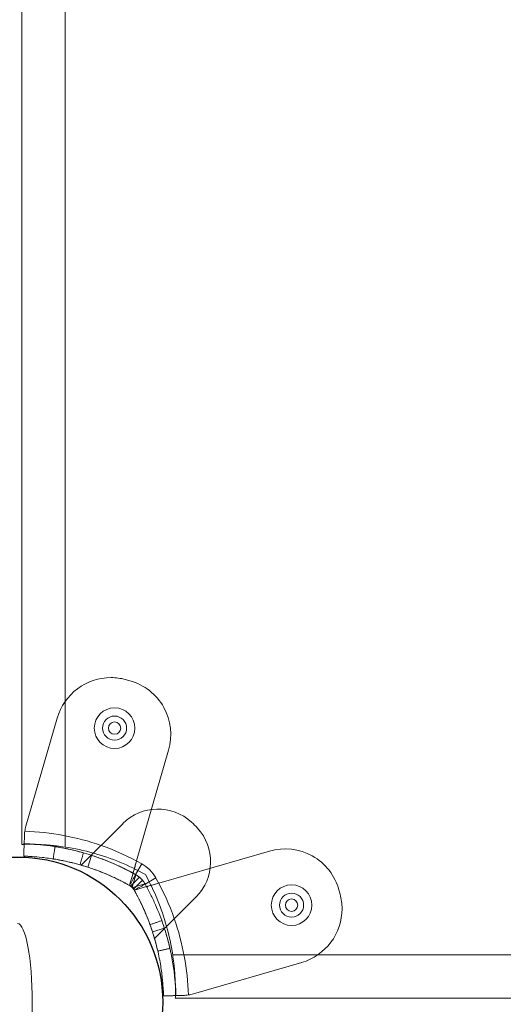
# Model space of a CAD drawing. Units: millimetres. Extents: x 2942 to 12997, y 2700 to 10531.
# Drawn here: x 10133 to 10249, y 6250 to 6488 of the extents above; entities that cross this region are included whole.
import ezdxf

# ---------------------------------------------------------------- set-up
doc = ezdxf.new("R2010")
doc.units = ezdxf.units.MM
doc.header["$LTSCALE"] = 700
doc.layers.add('HAGS-DIM', color=7, linetype='Continuous')
doc.layers.add('HAGS-PO', color=2, linetype='Continuous')
doc.styles.add('HAGS-DIM', font='txt.shx', dxfattribs={"height": 200})
doc.dimstyles.new('HAGS-DIM2', dxfattribs={"dimtxt": 200, "dimasz": 250, "dimexe": 200, "dimexo": 500, "dimgap": 50, "dimtad": 0, "dimlfac": 0.001, "dimzin": 0, "dimdsep": 46, "dimtxsty": 'HAGS-DIM', "dimblk1": 'CLOSED', "dimblk2": 'CLOSED', "dimsah": 1, "dimcen": 2.5, "dimse1": 1, "dimse2": 1, "dimclrd": 2, "dimclre": 2, "dimclrt": 7, "dimadec": 0, "dimazin": 0, "dimtfac": 1, "dimtix": 1, "dimtmove": 0, "dimatfit": 3, "dimldrblk": 'CLOSED', "dimfxl": 1, "dimtolj": 1, "dimtzin": 0, "dimarcsym": 0})

# ---------------------------------------------------------------- blocks, each defined once
blk = doc.blocks.new('mpo')
at = {"color": 2}
blk.add_circle((0, 0), 35, dxfattribs=at)
blk = doc.blocks.new('_CLOSED')
at = {"color": 0, "linetype": 'ByBlock'}
for p, q in [((-1, 0.16667), (0, 0)), ((-1, 0.16667), (-1, -0.16667)), ((0, 0), (-1, -0.16667)), ((0, 0), (-1, 0))]:
    blk.add_line(p, q, dxfattribs=at)
blk = doc.blocks.new('*D72')
at = {"layer": 'Defpoints', "color": 0, "transparency": 16777216}
for p in [(11446.5, 9964.89), (6024.54, 6812.76, 142.54), (11446.5, 5470.46, 7.65)]:
    blk.add_point(p, dxfattribs=at)
at = {"layer": 'HAGS-DIM', "color": 2, "lineweight": -2, "transparency": 16777216}
for p, q in [((6274.54, 9964.89), (8385.52, 9964.89)), ((11196.5, 9964.89), (9085.52, 9964.89))]:
    blk.add_line(p, q, dxfattribs=at)
at = {"layer": 'HAGS-DIM', "color": 2, "lineweight": -2, "transparency": 16777216, "xscale": 250, "yscale": 250, "zscale": 250, "rotation": 180}
blk.add_blockref('_CLOSED', (6024.54, 9964.89), dxfattribs=at)
at = {"layer": 'HAGS-DIM', "color": 2, "lineweight": -2, "transparency": 16777216, "xscale": 250, "yscale": 250, "zscale": 250}
blk.add_blockref('_CLOSED', (11446.5, 9964.89), dxfattribs=at)
at = {"layer": 'HAGS-DIM', "color": 7, "transparency": 16777216, "insert": (8735.52, 9964.89), "char_height": 200, "attachment_point": 5, "style": 'HAGS-DIM'}
blk.add_mtext('\\A1;5.42', dxfattribs=at)
blk = doc.blocks.new('*D73')
at = {"layer": 'Defpoints', "color": 0, "transparency": 16777216}
for p in [(12996.55, 10399.81), (3954.17, 6582.76), (12996.55, 5030.58)]:
    blk.add_point(p, dxfattribs=at)
at = {"layer": 'HAGS-DIM', "color": 2, "lineweight": -2, "transparency": 16777216}
for p, q in [((4204.17, 10399.81), (8407.57, 10399.81)), ((12746.55, 10399.81), (9074.24, 10399.81))]:
    blk.add_line(p, q, dxfattribs=at)
at = {"layer": 'HAGS-DIM', "color": 2, "lineweight": -2, "transparency": 16777216, "xscale": 250, "yscale": 250, "zscale": 250, "rotation": 180}
blk.add_blockref('_CLOSED', (3954.17, 10399.81), dxfattribs=at)
at = {"layer": 'HAGS-DIM', "color": 2, "lineweight": -2, "transparency": 16777216, "xscale": 250, "yscale": 250, "zscale": 250}
blk.add_blockref('_CLOSED', (12996.55, 10399.81), dxfattribs=at)
at = {"layer": 'HAGS-DIM', "color": 7, "transparency": 16777216, "insert": (8740.91, 10399.81), "char_height": 200, "attachment_point": 5, "style": 'HAGS-DIM'}
blk.add_mtext('\\A1;9.04', dxfattribs=at)
blk = doc.blocks.new('A$C56E41E27')
at = {"color": 0, "linetype": 'Continuous', "lineweight": 0}
for p, q in [((10143.48, 6880.56), (10143.48, 6288.38)), ((10143.48, 6880.56), (10143.48, 6288.38)), ((10133.03, 6289.01), (10133.03, 6879.93)), ((10134.05, 6293.39), (10141.6, 6319.48)), ((10168.46, 6311.73), (10160.74, 6285.02)), ((10157.4, 6294.01), (10152.16, 6288.77)), ((10133.67, 6290.89), (10133.62, 6289.17)), ((10149.94, 6286.56), (10149.88, 6286.37)), ((10166.08, 6279.68), (10192.79, 6287.4)), ((10149.79, 6286.4), (10147.38, 6284)), ((10149.88, 6286.37), (10148.96, 6283.52)), ((10149.88, 6286.37), (10149.88, 6286.37)), ((10161.97, 6284.34), (10160.5, 6281.73)), ((10161.97, 6284.34), (10160.5, 6281.73)), ((10159.88, 6282.07), (10159.04, 6279.16)), ((10161.43, 6281.08), (10159.3, 6278.94)), ((10161.43, 6281.08), (10159.3, 6278.94)), ((10159.7, 6278.73), (10160.56, 6281.69)), ((10159.7, 6278.73), (10160.56, 6281.69)), ((10162.76, 6279.49), (10159.79, 6278.64)), ((10162.76, 6279.49), (10159.79, 6278.64)), ((10162.14, 6280.37), (10160, 6278.24)), ((10162.14, 6280.37), (10160, 6278.24)), ((10165.4, 6280.91), (10162.79, 6279.44)), ((10165.4, 6280.91), (10162.79, 6279.44)), ((10160.22, 6277.98), (10163.13, 6278.82)), ((10169.83, 6271.09), (10175.07, 6276.33)), ((10167.43, 6268.82), (10164.58, 6267.9)), ((10167.46, 6268.72), (10165.06, 6266.32)), ((10167.62, 6268.88), (10167.43, 6268.82)), ((10167.43, 6268.82), (10167.43, 6268.82)), ((10169.44, 6262.42), (10761.63, 6262.42)), ((10169.44, 6262.42), (10761.63, 6262.42)), ((10200.55, 6260.54), (10174.45, 6252.99)), ((10760.99, 6251.97), (10170.07, 6251.97)), ((10171.96, 6252.6), (10170.23, 6252.56))]:
    blk.add_line(p, q, dxfattribs=at)
for centre, radius, start, end in [((10154.57, 6315.73), 13.5, 90, 163.8664), ((10154.57, 6315.73), 13.5, 90, 163.8664), ((10154.57, 6315.73), 13.5, 75.0737, 90), ((10154.57, 6315.73), 13.5, 75.0737, 90), ((10131.98, 6230.99), 101.2, 74.4476, 75.0737), ((10131.98, 6230.99), 101.2, 74.4476, 75.0737), ((10155.5, 6315.48), 13.5, 343.8664, 74.4476), ((10155.5, 6315.48), 13.5, 343.8664, 74.4476), ((10155.43, 6317.05), 4.9, 0, 180), ((10155.43, 6317.05), 2.9, 90, 270), ((10155.43, 6317.05), 2.9, 270, 90), ((10155.43, 6317.05), 4.9, 180, 0), ((10165.88, 6285.53), 12, 47.3335, 135), ((10165.88, 6285.53), 12, 47.3335, 135), ((10157.56, 6276.5), 24.28, 42.6665, 47.3335), ((10157.56, 6276.5), 24.28, 42.6665, 47.3335), ((10143.66, 6290.61), 10, 163.8664, 171.0695), ((10143.66, 6290.61), 10, 163.8664, 171.0695), ((10131.98, 6230.99), 61.2, 70.7529, 88.3138), ((10131.98, 6230.99), 61.2, 70.7529, 88.3138), ((10166.59, 6284.82), 12, 315, 42.6665), ((10166.59, 6284.82), 12, 315, 42.6665), ((10196.54, 6274.43), 13.5, 15.5524, 106.1336), ((10196.54, 6274.43), 13.5, 15.5524, 106.1336), ((10157.56, 6276.5), 9, 29.3394, 60.6606), ((10157.56, 6276.5), 9, 29.3394, 60.6606), ((10112.05, 6250.92), 61.2, 19.2471, 29.3394), ((10112.05, 6250.92), 61.2, 19.2471, 29.3394), ((10198.12, 6274.37), 4.9, 0, 180), ((10198.12, 6274.37), 2.9, 0, 180), ((10196.79, 6273.51), 13.5, 0, 14.9263), ((10196.79, 6273.51), 13.5, 0, 14.9263), ((10198.12, 6274.37), 4.9, 180, 0), ((10198.12, 6274.37), 2.9, 180, 0), ((10196.79, 6273.51), 13.5, 286.1336, 0), ((10196.79, 6273.51), 13.5, 286.1336, 0), ((10171.68, 6262.6), 10, 278.9305, 286.1336), ((10171.68, 6262.6), 10, 278.9305, 286.1336)]:
    blk.add_arc(centre, radius, start, end, dxfattribs=at)
at = {"color": 0, "linetype": 'Continuous', "lineweight": 0, "extrusion": (2.21251e-16, 0, -1)}
for centre, radius, start, end in [((-10155.43, 6317.05), 1.5, 0, 180), ((-10155.43, 6317.05), 1.5, 180, 0), ((-10134.76, 6231.04), 58, 105.5458, 118.9658), ((-10134.76, 6231.04), 58, 105.5458, 118.9658), ((-10131.98, 6230.99), 61.2, 109.2471, 119.3394), ((-10131.98, 6230.99), 61.2, 109.2471, 119.3394), ((-10112.1, 6253.69), 58, 151.0342, 164.4542), ((-10112.1, 6253.69), 58, 151.0342, 164.4542), ((-10112.05, 6250.92), 55.2, 149.8597, 150.6606), ((-10112.05, 6250.92), 55.2, 149.8597, 150.6606), ((-10198.12, 6274.37), 1.5, 0, 180), ((-10198.12, 6274.37), 1.5, 180, 0), ((-10112.1, 6253.69), 58, 164.4542, 171.3466), ((-10112.1, 6253.69), 58, 164.4542, 171.3466)]:
    blk.add_arc(centre, radius, start, end, dxfattribs=at)
at = {"color": 0, "linetype": 'Continuous', "lineweight": 0, "extrusion": (2.21251e-16, -6.16298e-33, -1)}
blk.add_arc((-10134.76, 6231.04), 58, 98.6534, 105.5458, dxfattribs=at)
blk.add_arc((-10134.76, 6231.04), 58, 98.6534, 105.5458, dxfattribs=at)
at = {"color": 0, "linetype": 'Continuous', "lineweight": 0, "extrusion": (2.21251e-16, -1.2326e-32, -1)}
for centre, radius, start, end in [((-10131.98, 6230.99), 55.2, 119.3394, 120.1403), ((-10131.98, 6230.99), 55.2, 119.3394, 120.1403), ((-10112.05, 6250.92), 101.2, 164.4476, 165.0737), ((-10112.05, 6250.92), 101.2, 164.4476, 165.0737)]:
    blk.add_arc(centre, radius, start, end, dxfattribs=at)
at = {"color": 0, "linetype": 'Continuous', "lineweight": 0, "extrusion": (2.21251e-16, 1.2326e-32, -1)}
blk.add_arc((-10112.05, 6250.92), 61.2, 160.7529, 178.3138, dxfattribs=at)
blk.add_arc((-10112.05, 6250.92), 61.2, 160.7529, 178.3138, dxfattribs=at)
at = {"color": 0, "linetype": 'Continuous', "lineweight": 0, "extrusion": (4.58089e-48, -3.18359e-32, -1)}
blk.add_ellipse((10132.05, 6250.94), major_axis=(0, 19), ratio=0.1842, start_param=0, end_param=1.570796, dxfattribs=at)
at = {"color": 0, "linetype": 'Continuous', "lineweight": 0, "extrusion": (0, 3.73671e-31, -1)}
blk.add_ellipse((10132.05, 6250.94), major_axis=(0, -19), ratio=0.1842, start_param=-1.570796, end_param=0, dxfattribs=at)
at = {"color": 0, "linetype": 'Continuous', "lineweight": 0}
for points, knots in [([(10133.78, 6292.17), (10133.75, 6291.95), (10133.72, 6291.73), (10133.68, 6291.31), (10133.67, 6291.1), (10133.67, 6290.89)], [0, 0, 0, 0, 0.000655163, 0.000655163, 0.001310327, 0.001310327, 0.001310327, 0.001310327]), ([(10133.61, 6289.03), (10133.57, 6289.03), (10133.53, 6289.03), (10133.39, 6289.02), (10133.3, 6289.02), (10133.1, 6289.02), (10133.03, 6289.01), (10133.03, 6289.01)], [0.012889641, 0.012889641, 0.012889641, 0.012889641, 0.013290337, 0.013290337, 0.014312671, 0.014312671, 0.016357338, 0.016357338, 0.016357338, 0.016357338]), ([(10136.6, 6289.01), (10136.43, 6289.01), (10136.27, 6289.02), (10135.62, 6289.03), (10135.19, 6289.04), (10134.61, 6289.04), (10134.43, 6289.04), (10134.11, 6289.04), (10133.97, 6289.03), (10133.75, 6289.03), (10133.68, 6289.03), (10133.61, 6289.03)], [0.007500655, 0.007500655, 0.007500655, 0.007500655, 0.008178669, 0.008178669, 0.010223336, 0.010223336, 0.01124567, 0.01124567, 0.012268004, 0.012268004, 0.012889641, 0.012889641, 0.012889641, 0.012889641]), ([(10160.5, 6281.73), (10160.28, 6281.85), (10160.07, 6281.97), (10159.76, 6282.13), (10159.66, 6282.19), (10159.51, 6282.27), (10159.46, 6282.3), (10159.36, 6282.35), (10159.31, 6282.37), (10158.85, 6282.62), (10158.43, 6282.84), (10157.19, 6283.46), (10156.35, 6283.85), (10153.84, 6284.96), (10152.18, 6285.6), (10148.94, 6286.69), (10147.37, 6287.14), (10144.4, 6287.87), (10143.01, 6288.15), (10140.45, 6288.59), (10139.3, 6288.74), (10137.28, 6288.96), (10136.43, 6289.03), (10135.38, 6289.09), (10135.07, 6289.11), (10134.55, 6289.14), (10134.33, 6289.15), (10133.97, 6289.16), (10133.84, 6289.16), (10133.73, 6289.17), (10133.71, 6289.17), (10133.67, 6289.17), (10133.66, 6289.17), (10133.64, 6289.17), (10133.64, 6289.17), (10133.63, 6289.17), (10133.63, 6289.17), (10133.63, 6289.17), (10133.63, 6289.17), (10133.63, 6289.17), (10133.63, 6289.17), (10133.63, 6289.17), (10133.63, 6289.17), (10133.63, 6289.17), (10133.62, 6289.17), (10133.62, 6289.17), (10133.62, 6289.17), (10133.62, 6289.17)], [0, 0, 0, 0, 0.015625, 0.015625, 0.023438, 0.023438, 0.027344, 0.027344, 0.03125, 0.03125, 0.0625, 0.0625, 0.125, 0.125, 0.25, 0.25, 0.375, 0.375, 0.5, 0.5, 0.625, 0.625, 0.75, 0.75, 0.8125, 0.8125, 0.875, 0.875, 0.9375, 0.9375, 0.953125, 0.953125, 0.96875, 0.96875, 0.976562, 0.976562, 0.980469, 0.980469, 0.982422, 0.982422, 0.983398, 0.983398, 0.983887, 0.983887, 0.984375, 0.984375, 1, 1, 1, 1]), ([(10160.5, 6281.73), (10160.28, 6281.85), (10160.07, 6281.97), (10159.76, 6282.13), (10159.66, 6282.19), (10159.51, 6282.27), (10159.46, 6282.3), (10159.36, 6282.35), (10159.31, 6282.37), (10158.85, 6282.62), (10158.43, 6282.84), (10157.19, 6283.46), (10156.35, 6283.85), (10153.84, 6284.96), (10152.18, 6285.6), (10148.94, 6286.69), (10147.37, 6287.14), (10144.4, 6287.87), (10143.01, 6288.15), (10140.45, 6288.59), (10139.3, 6288.74), (10137.28, 6288.96), (10136.43, 6289.03), (10135.38, 6289.09), (10135.07, 6289.11), (10134.55, 6289.14), (10134.33, 6289.15), (10133.97, 6289.16), (10133.84, 6289.16), (10133.73, 6289.17), (10133.71, 6289.17), (10133.67, 6289.17), (10133.66, 6289.17), (10133.64, 6289.17), (10133.64, 6289.17), (10133.63, 6289.17), (10133.63, 6289.17), (10133.63, 6289.17), (10133.63, 6289.17), (10133.63, 6289.17), (10133.63, 6289.17), (10133.63, 6289.17), (10133.63, 6289.17), (10133.63, 6289.17), (10133.62, 6289.17), (10133.62, 6289.17), (10133.62, 6289.17), (10133.62, 6289.17)], [0, 0, 0, 0, 0.015625, 0.015625, 0.023438, 0.023438, 0.027344, 0.027344, 0.03125, 0.03125, 0.0625, 0.0625, 0.125, 0.125, 0.25, 0.25, 0.375, 0.375, 0.5, 0.5, 0.625, 0.625, 0.75, 0.75, 0.8125, 0.8125, 0.875, 0.875, 0.9375, 0.9375, 0.953125, 0.953125, 0.96875, 0.96875, 0.976562, 0.976562, 0.980469, 0.980469, 0.982422, 0.982422, 0.983398, 0.983398, 0.983887, 0.983887, 0.984375, 0.984375, 1, 1, 1, 1]), ([(10143.48, 6288.38), (10142.8, 6288.48), (10142.12, 6288.57), (10141.13, 6288.69), (10140.8, 6288.72), (10140.14, 6288.79), (10139.82, 6288.82), (10138.87, 6288.9), (10138.27, 6288.93), (10137.41, 6288.98), (10137.14, 6288.99), (10136.78, 6289), (10136.69, 6289.01), (10136.6, 6289.01)], [0, 0, 0, 0, 0.002044667, 0.002044667, 0.003067001, 0.003067001, 0.004089335, 0.004089335, 0.006134002, 0.006134002, 0.007156335, 0.007156335, 0.007500655, 0.007500655, 0.007500655, 0.007500655]), ([(10147.91, 6286.97), (10147.91, 6286.97), (10147.83, 6286.99), (10147.48, 6287.09), (10147.24, 6287.16), (10146.61, 6287.33), (10146.24, 6287.42), (10145.41, 6287.63), (10144.97, 6287.73), (10144.06, 6287.93), (10143.63, 6288.02), (10142.79, 6288.18), (10142.41, 6288.25), (10141.77, 6288.37), (10141.52, 6288.41), (10141.3, 6288.44), (10141.27, 6288.45), (10141.23, 6288.45)], [0, 0, 0, 0, 0.0625, 0.0625, 0.125, 0.125, 0.1875, 0.1875, 0.25, 0.25, 0.3125, 0.3125, 0.375, 0.375, 0.4375, 0.4375, 0.4519938, 0.4519938, 0.4519938, 0.4519938]), ([(10149.94, 6286.56), (10150.03, 6286.65), (10150.16, 6286.77), (10150.47, 6287.08), (10150.65, 6287.26), (10151.04, 6287.66), (10151.25, 6287.87), (10151.59, 6288.2), (10151.7, 6288.32), (10151.93, 6288.54), (10152.04, 6288.66), (10152.16, 6288.77)], [0.00000071, 0.00000071, 0.00000071, 0.00000071, 0.000969371, 0.000969371, 0.001938031, 0.001938031, 0.002906692, 0.002906692, 0.003391022, 0.003391022, 0.003875352, 0.003875352, 0.003875352, 0.003875352]), ([(10151.55, 6288.16), (10151.37, 6287.99), (10151.2, 6287.82), (10150.84, 6287.46), (10150.65, 6287.27), (10150.46, 6287.07), (10150.44, 6287.05), (10150.42, 6287.04)], [0.00150295, 0.00150295, 0.00150295, 0.00150295, 0.002244317, 0.002244317, 0.003047248, 0.003047248, 0.003126213, 0.003126213, 0.003126213, 0.003126213]), ([(10159.03, 6279.11), (10158.82, 6279.23), (10158.52, 6279.39), (10158.19, 6279.58), (10158.02, 6279.67), (10157.95, 6279.7), (10157.9, 6279.73), (10157.88, 6279.74), (10157.46, 6279.96), (10157.07, 6280.16), (10155.89, 6280.76), (10155.1, 6281.13), (10152.71, 6282.18), (10151.14, 6282.79), (10148.06, 6283.82), (10146.58, 6284.25), (10143.76, 6284.94), (10142.44, 6285.21), (10140.01, 6285.62), (10138.92, 6285.76), (10137.01, 6285.97), (10136.2, 6286.04), (10135.21, 6286.1), (10134.91, 6286.12), (10134.54, 6286.13), (10134.43, 6286.14), (10134.22, 6286.15), (10134.12, 6286.15), (10133.87, 6286.16), (10133.74, 6286.16), (10133.64, 6286.17), (10133.61, 6286.17), (10133.59, 6286.17), (10133.58, 6286.17), (10133.57, 6286.17), (10133.56, 6286.17), (10133.55, 6286.17), (10133.55, 6286.17), (10133.54, 6286.17), (10133.54, 6286.17), (10133.54, 6286.17), (10133.54, 6286.17), (10133.54, 6286.17), (10133.54, 6286.17), (10133.53, 6286.17), (10133.53, 6286.17)], [0, 0, 0, 0, 0.015625, 0.023437, 0.027344, 0.029297, 0.029297, 0.03125, 0.03125, 0.0625, 0.0625, 0.125, 0.125, 0.25, 0.25, 0.375, 0.375, 0.5, 0.5, 0.625, 0.625, 0.75, 0.75, 0.8125, 0.8125, 0.84375, 0.84375, 0.875, 0.875, 0.9375, 0.9375, 0.953125, 0.960937, 0.960937, 0.96875, 0.96875, 0.976562, 0.980469, 0.982422, 0.983398, 0.983887, 0.983887, 0.984375, 0.984375, 1, 1, 1, 1]), ([(10159.03, 6279.11), (10158.82, 6279.23), (10158.52, 6279.39), (10158.19, 6279.58), (10158.02, 6279.67), (10157.95, 6279.7), (10157.9, 6279.73), (10157.88, 6279.74), (10157.46, 6279.96), (10157.07, 6280.16), (10155.89, 6280.76), (10155.1, 6281.13), (10152.71, 6282.18), (10151.14, 6282.79), (10148.06, 6283.82), (10146.58, 6284.25), (10143.76, 6284.94), (10142.44, 6285.21), (10140.01, 6285.62), (10138.92, 6285.76), (10137.01, 6285.97), (10136.2, 6286.04), (10135.21, 6286.1), (10134.91, 6286.12), (10134.54, 6286.13), (10134.43, 6286.14), (10134.22, 6286.15), (10134.12, 6286.15), (10133.87, 6286.16), (10133.74, 6286.16), (10133.64, 6286.17), (10133.61, 6286.17), (10133.59, 6286.17), (10133.58, 6286.17), (10133.57, 6286.17), (10133.56, 6286.17), (10133.55, 6286.17), (10133.55, 6286.17), (10133.54, 6286.17), (10133.54, 6286.17), (10133.54, 6286.17), (10133.54, 6286.17), (10133.54, 6286.17), (10133.54, 6286.17), (10133.53, 6286.17), (10133.53, 6286.17)], [0, 0, 0, 0, 0.015625, 0.023437, 0.027344, 0.029297, 0.029297, 0.03125, 0.03125, 0.0625, 0.0625, 0.125, 0.125, 0.25, 0.25, 0.375, 0.375, 0.5, 0.5, 0.625, 0.625, 0.75, 0.75, 0.8125, 0.8125, 0.84375, 0.84375, 0.875, 0.875, 0.9375, 0.9375, 0.953125, 0.960937, 0.960937, 0.96875, 0.96875, 0.976562, 0.980469, 0.982422, 0.983398, 0.983887, 0.983887, 0.984375, 0.984375, 1, 1, 1, 1]), ([(10147.09, 6284.08), (10147.09, 6284.08), (10147.01, 6284.11), (10146.68, 6284.2), (10146.45, 6284.26), (10145.85, 6284.42), (10145.5, 6284.51), (10144.71, 6284.71), (10144.3, 6284.8), (10143.44, 6284.99), (10143.03, 6285.08), (10142.23, 6285.23), (10141.88, 6285.3), (10141.26, 6285.41), (10141.03, 6285.45), (10140.82, 6285.48), (10140.79, 6285.49), (10140.76, 6285.49)], [0, 0, 0, 0, 0.0625, 0.0625, 0.125, 0.125, 0.1875, 0.1875, 0.25, 0.25, 0.3125, 0.3125, 0.375, 0.375, 0.4375, 0.4375, 0.4519938, 0.4519938, 0.4519938, 0.4519938]), ([(10160.5, 6281.73), (10159.83, 6282.1), (10159.17, 6282.46), (10158.19, 6282.96), (10157.87, 6283.12), (10157.22, 6283.44), (10156.9, 6283.59), (10155.95, 6284.03), (10155.35, 6284.3), (10154.49, 6284.67), (10154.21, 6284.78), (10153.66, 6285.01), (10153.39, 6285.11), (10152.63, 6285.41), (10152.17, 6285.58), (10151.56, 6285.8), (10151.36, 6285.87), (10151.01, 6286), (10150.84, 6286.05), (10150.4, 6286.2), (10150.17, 6286.28), (10149.94, 6286.35), (10149.89, 6286.37), (10149.81, 6286.4), (10149.79, 6286.4), (10149.79, 6286.4)], [0, 0, 0, 0, 0.00227739, 0.00227739, 0.00341609, 0.00341609, 0.00455479, 0.00455479, 0.00683218, 0.00683218, 0.00797087, 0.00797087, 0.00910957, 0.00910957, 0.01138696, 0.01138696, 0.01252566, 0.01252566, 0.01366436, 0.01366436, 0.01594175, 0.01594175, 0.01708045, 0.01708045, 0.01821914, 0.01821914, 0.01821914, 0.01821914]), ([(10160.74, 6285.02), (10160.68, 6284.83), (10160.63, 6284.63), (10160.52, 6284.26), (10160.46, 6284.08), (10160.36, 6283.72), (10160.31, 6283.55), (10160.22, 6283.23), (10160.18, 6283.08), (10160.1, 6282.81), (10160.06, 6282.68), (10160, 6282.47), (10159.97, 6282.37), (10159.93, 6282.22), (10159.91, 6282.17), (10159.89, 6282.09), (10159.88, 6282.07), (10159.88, 6282.07)], [0.004740353, 0.004740353, 0.004740353, 0.004740353, 0.005333169, 0.005333169, 0.005925984, 0.005925984, 0.006518799, 0.006518799, 0.007111614, 0.007111614, 0.00770443, 0.00770443, 0.008297245, 0.008297245, 0.00889006, 0.00889006, 0.009482876, 0.009482876, 0.009482876, 0.009482876]), ([(10159.88, 6282.07), (10159.97, 6282.35), (10160.05, 6282.65), (10160.23, 6283.28), (10160.33, 6283.62), (10160.53, 6284.32), (10160.63, 6284.67), (10160.74, 6285.02)], [0.006297885, 0.006297885, 0.006297885, 0.006297885, 0.007307856, 0.007307856, 0.008401234, 0.008401234, 0.009494611, 0.009494611, 0.009494611, 0.009494611]), ([(10154.85, 6281.23), (10154.17, 6281.54), (10153.52, 6281.82), (10152.58, 6282.2), (10152.28, 6282.33), (10151.68, 6282.56), (10151.39, 6282.67), (10150.55, 6282.98), (10150.05, 6283.16), (10149.36, 6283.38), (10149.15, 6283.46), (10148.75, 6283.58), (10148.57, 6283.64), (10148.08, 6283.8), (10147.82, 6283.87), (10147.56, 6283.95), (10147.5, 6283.97), (10147.41, 6283.99), (10147.38, 6284), (10147.38, 6284)], [0.00479319, 0.00479319, 0.00479319, 0.00479319, 0.00717306, 0.00717306, 0.00836857, 0.00836857, 0.00956408, 0.00956408, 0.0119551, 0.0119551, 0.01315061, 0.01315061, 0.01434612, 0.01434612, 0.01673714, 0.01673714, 0.01793265, 0.01793265, 0.01912816, 0.01912816, 0.01912816, 0.01912816]), ([(10160.5, 6281.73), (10160.33, 6281.82), (10160.18, 6281.91), (10159.95, 6282.03), (10159.88, 6282.07), (10159.88, 6282.07)], [0, 0, 0, 0, 0.000560514, 0.000560514, 0.001121028, 0.001121028, 0.001121028, 0.001121028]), ([(10159.03, 6279.11), (10158.32, 6279.51), (10157.62, 6279.88), (10156.58, 6280.41), (10156.23, 6280.58), (10155.54, 6280.91), (10155.2, 6281.08), (10154.85, 6281.23), (10154.85, 6281.23), (10154.85, 6281.23)], [0, 0, 0, 0, 0.00239102, 0.00239102, 0.003586531, 0.003586531, 0.004782041, 0.004782041, 0.004793192, 0.004793192, 0.004793192, 0.004793192]), ([(10162.79, 6279.44), (10162.64, 6279.71), (10162.48, 6279.94), (10162.31, 6280.16), (10162.29, 6280.18), (10162.26, 6280.23), (10162.23, 6280.26), (10162.17, 6280.34), (10162.12, 6280.39), (10161.99, 6280.54), (10161.9, 6280.64), (10161.71, 6280.84), (10161.61, 6280.93), (10161.45, 6281.06), (10161.4, 6281.11), (10161.32, 6281.17), (10161.29, 6281.19), (10161.25, 6281.23), (10161.24, 6281.24), (10161.22, 6281.25), (10161.21, 6281.26), (10161.2, 6281.27), (10161.19, 6281.27), (10161.02, 6281.41), (10160.79, 6281.56), (10160.5, 6281.73)], [0, 0, 0, 0, 0.25, 0.25, 0.28125, 0.28125, 0.3125, 0.3125, 0.375, 0.375, 0.5, 0.5, 0.625, 0.625, 0.6875, 0.6875, 0.71875, 0.71875, 0.734375, 0.734375, 0.742188, 0.742188, 0.75, 0.75, 1, 1, 1, 1]), ([(10162.79, 6279.44), (10162.64, 6279.71), (10162.48, 6279.94), (10162.31, 6280.16), (10162.29, 6280.18), (10162.26, 6280.23), (10162.23, 6280.26), (10162.17, 6280.34), (10162.12, 6280.39), (10161.99, 6280.54), (10161.9, 6280.64), (10161.71, 6280.84), (10161.61, 6280.93), (10161.45, 6281.06), (10161.4, 6281.11), (10161.32, 6281.17), (10161.29, 6281.19), (10161.25, 6281.23), (10161.24, 6281.24), (10161.22, 6281.25), (10161.21, 6281.26), (10161.2, 6281.27), (10161.19, 6281.27), (10161.02, 6281.41), (10160.79, 6281.56), (10160.5, 6281.73)], [0, 0, 0, 0, 0.25, 0.25, 0.28125, 0.28125, 0.3125, 0.3125, 0.375, 0.375, 0.5, 0.5, 0.625, 0.625, 0.6875, 0.6875, 0.71875, 0.71875, 0.734375, 0.734375, 0.742188, 0.742188, 0.75, 0.75, 1, 1, 1, 1]), ([(10170.23, 6252.56), (10170.23, 6252.56), (10170.23, 6252.56), (10170.23, 6252.57), (10170.23, 6252.57), (10170.23, 6252.58), (10170.23, 6252.58), (10170.23, 6252.58), (10170.23, 6252.59), (10170.23, 6252.61), (10170.23, 6252.64), (10170.22, 6252.78), (10170.22, 6252.91), (10170.2, 6253.44), (10170.18, 6253.97), (10170.09, 6255.36), (10170.02, 6256.22), (10169.8, 6258.24), (10169.65, 6259.39), (10169.21, 6261.95), (10168.94, 6263.34), (10168.2, 6266.31), (10167.76, 6267.87), (10166.94, 6270.31), (10166.64, 6271.13), (10166, 6272.78), (10165.65, 6273.62), (10164.91, 6275.29), (10164.52, 6276.12), (10164, 6277.17), (10163.9, 6277.37), (10163.68, 6277.79), (10163.57, 6277.99), (10163.41, 6278.31), (10163.35, 6278.41), (10163.27, 6278.57), (10163.24, 6278.62), (10163.2, 6278.69), (10163.19, 6278.72), (10163.16, 6278.76), (10163.16, 6278.77), (10163.15, 6278.79), (10163.14, 6278.8), (10163.14, 6278.81), (10163.13, 6278.82), (10163.05, 6278.97), (10162.94, 6279.18), (10162.79, 6279.44)], [0, 0, 0, 0, 0.015625, 0.015625, 0.023438, 0.023438, 0.027344, 0.027344, 0.03125, 0.03125, 0.0625, 0.0625, 0.125, 0.125, 0.25, 0.25, 0.375, 0.375, 0.5, 0.5, 0.625, 0.625, 0.75, 0.75, 0.8125, 0.8125, 0.875, 0.875, 0.9375, 0.9375, 0.953125, 0.953125, 0.96875, 0.96875, 0.976562, 0.976562, 0.980469, 0.980469, 0.982422, 0.982422, 0.983398, 0.983398, 0.983887, 0.983887, 0.984375, 0.984375, 1, 1, 1, 1]), ([(10170.23, 6252.56), (10170.23, 6252.56), (10170.23, 6252.56), (10170.23, 6252.57), (10170.23, 6252.57), (10170.23, 6252.58), (10170.23, 6252.58), (10170.23, 6252.58), (10170.23, 6252.59), (10170.23, 6252.61), (10170.23, 6252.64), (10170.22, 6252.78), (10170.22, 6252.91), (10170.2, 6253.44), (10170.18, 6253.97), (10170.09, 6255.36), (10170.02, 6256.22), (10169.8, 6258.24), (10169.65, 6259.39), (10169.21, 6261.95), (10168.94, 6263.34), (10168.2, 6266.31), (10167.76, 6267.87), (10166.94, 6270.31), (10166.64, 6271.13), (10166, 6272.78), (10165.65, 6273.62), (10164.91, 6275.29), (10164.52, 6276.12), (10164, 6277.17), (10163.9, 6277.37), (10163.68, 6277.79), (10163.57, 6277.99), (10163.41, 6278.31), (10163.35, 6278.41), (10163.27, 6278.57), (10163.24, 6278.62), (10163.2, 6278.69), (10163.19, 6278.72), (10163.16, 6278.76), (10163.16, 6278.77), (10163.15, 6278.79), (10163.14, 6278.8), (10163.14, 6278.81), (10163.13, 6278.82), (10163.05, 6278.97), (10162.94, 6279.18), (10162.79, 6279.44)], [0, 0, 0, 0, 0.015625, 0.015625, 0.023438, 0.023438, 0.027344, 0.027344, 0.03125, 0.03125, 0.0625, 0.0625, 0.125, 0.125, 0.25, 0.25, 0.375, 0.375, 0.5, 0.5, 0.625, 0.625, 0.75, 0.75, 0.8125, 0.8125, 0.875, 0.875, 0.9375, 0.9375, 0.953125, 0.953125, 0.96875, 0.96875, 0.976562, 0.976562, 0.980469, 0.980469, 0.982422, 0.982422, 0.983398, 0.983398, 0.983887, 0.983887, 0.984375, 0.984375, 1, 1, 1, 1]), ([(10166.08, 6279.68), (10165.73, 6279.57), (10165.38, 6279.47), (10164.68, 6279.27), (10164.34, 6279.17), (10163.71, 6278.99), (10163.41, 6278.9), (10163.13, 6278.82)], [0.004914964, 0.004914964, 0.004914964, 0.004914964, 0.006008338, 0.006008338, 0.007101713, 0.007101713, 0.008110303, 0.008110303, 0.008110303, 0.008110303]), ([(10163.13, 6278.82), (10163.13, 6278.82), (10163.15, 6278.83), (10163.23, 6278.85), (10163.28, 6278.87), (10163.43, 6278.91), (10163.53, 6278.94), (10163.74, 6279), (10163.87, 6279.04), (10164.28, 6279.15), (10164.61, 6279.25), (10165.14, 6279.4), (10165.32, 6279.46), (10165.7, 6279.57), (10165.89, 6279.62), (10166.08, 6279.68)], [0.000000197, 0.000000197, 0.000000197, 0.000000197, 0.000593276, 0.000593276, 0.001186356, 0.001186356, 0.001779435, 0.001779435, 0.002372514, 0.002372514, 0.003558673, 0.003558673, 0.004151752, 0.004151752, 0.004744832, 0.004744832, 0.004744832, 0.004744832]), ([(10160.17, 6277.97), (10160.1, 6278.1), (10160.02, 6278.22), (10159.94, 6278.33), (10159.93, 6278.34), (10159.91, 6278.36), (10159.9, 6278.38), (10159.86, 6278.42), (10159.84, 6278.44), (10159.77, 6278.52), (10159.73, 6278.57), (10159.63, 6278.67), (10159.58, 6278.71), (10159.5, 6278.78), (10159.47, 6278.81), (10159.42, 6278.85), (10159.4, 6278.87), (10159.38, 6278.88), (10159.38, 6278.88), (10159.29, 6278.95), (10159.17, 6279.03), (10159.03, 6279.11)], [0, 0, 0, 0, 0.25, 0.25, 0.28125, 0.28125, 0.3125, 0.3125, 0.375, 0.375, 0.5, 0.5, 0.625, 0.625, 0.6875, 0.71875, 0.734375, 0.734375, 0.75, 0.75, 1, 1, 1, 1]), ([(10160.17, 6277.97), (10160.1, 6278.1), (10160.02, 6278.22), (10159.94, 6278.33), (10159.93, 6278.34), (10159.91, 6278.36), (10159.9, 6278.38), (10159.86, 6278.42), (10159.84, 6278.44), (10159.77, 6278.52), (10159.73, 6278.57), (10159.63, 6278.67), (10159.58, 6278.71), (10159.5, 6278.78), (10159.47, 6278.81), (10159.42, 6278.85), (10159.4, 6278.87), (10159.38, 6278.88), (10159.38, 6278.88), (10159.29, 6278.95), (10159.17, 6279.03), (10159.03, 6279.11)], [0, 0, 0, 0, 0.25, 0.25, 0.28125, 0.28125, 0.3125, 0.3125, 0.375, 0.375, 0.5, 0.5, 0.625, 0.625, 0.6875, 0.71875, 0.734375, 0.734375, 0.75, 0.75, 1, 1, 1, 1]), ([(10159.04, 6279.16), (10159.04, 6279.15), (10159.05, 6279.13), (10159.12, 6279.07), (10159.17, 6279.04), (10159.35, 6278.93), (10159.52, 6278.83), (10159.7, 6278.73)], [0, 0, 0, 0, 0.000298593, 0.000298593, 0.000597186, 0.000597186, 0.001194371, 0.001194371, 0.001194371, 0.001194371]), ([(10159.04, 6279.16), (10159.04, 6279.15), (10159.05, 6279.13), (10159.12, 6279.07), (10159.17, 6279.04), (10159.35, 6278.93), (10159.52, 6278.83), (10159.7, 6278.73)], [0, 0, 0, 0, 0.000298593, 0.000298593, 0.000597186, 0.000597186, 0.001194371, 0.001194371, 0.001194371, 0.001194371]), ([(10159.79, 6278.64), (10159.84, 6278.55), (10159.89, 6278.46), (10159.98, 6278.3), (10160.03, 6278.23), (10160.14, 6278.04), (10160.2, 6277.97), (10160.22, 6277.98)], [0, 0, 0, 0, 0.000298611, 0.000298611, 0.000597222, 0.000597222, 0.001194444, 0.001194444, 0.001194444, 0.001194444]), ([(10159.79, 6278.64), (10159.84, 6278.55), (10159.89, 6278.46), (10159.98, 6278.3), (10160.03, 6278.23), (10160.14, 6278.04), (10160.2, 6277.97), (10160.22, 6277.98)], [0, 0, 0, 0, 0.000298611, 0.000298611, 0.000597222, 0.000597222, 0.001194444, 0.001194444, 0.001194444, 0.001194444]), ([(10167.23, 6252.47), (10167.23, 6252.47), (10167.23, 6252.48), (10167.23, 6252.49), (10167.23, 6252.49), (10167.23, 6252.5), (10167.23, 6252.5), (10167.23, 6252.5), (10167.23, 6252.52), (10167.23, 6252.56), (10167.23, 6252.68), (10167.22, 6252.81), (10167.2, 6253.31), (10167.18, 6253.81), (10167.1, 6255.14), (10167.03, 6255.95), (10166.82, 6257.86), (10166.68, 6258.95), (10166.27, 6261.38), (10166, 6262.7), (10165.31, 6265.52), (10164.88, 6267), (10164.11, 6269.31), (10163.83, 6270.09), (10163.22, 6271.66), (10162.89, 6272.45), (10162.19, 6274.03), (10161.82, 6274.82), (10161.32, 6275.81), (10161.17, 6276.11), (10161.02, 6276.4), (10160.92, 6276.6), (10160.87, 6276.7), (10160.76, 6276.9), (10160.68, 6277.04), (10160.59, 6277.21), (10160.54, 6277.3), (10160.52, 6277.34), (10160.51, 6277.36), (10160.5, 6277.37), (10160.5, 6277.38), (10160.42, 6277.53), (10160.31, 6277.72), (10160.17, 6277.97)], [0, 0, 0, 0, 0.015625, 0.023438, 0.027344, 0.029297, 0.029297, 0.03125, 0.03125, 0.0625, 0.0625, 0.125, 0.125, 0.25, 0.25, 0.375, 0.375, 0.5, 0.5, 0.625, 0.625, 0.75, 0.75, 0.8125, 0.8125, 0.875, 0.875, 0.9375, 0.9375, 0.953125, 0.960937, 0.960937, 0.96875, 0.96875, 0.976562, 0.980469, 0.982422, 0.983398, 0.983887, 0.983887, 0.984375, 0.984375, 1, 1, 1, 1]), ([(10167.23, 6252.47), (10167.23, 6252.47), (10167.23, 6252.48), (10167.23, 6252.49), (10167.23, 6252.49), (10167.23, 6252.5), (10167.23, 6252.5), (10167.23, 6252.5), (10167.23, 6252.52), (10167.23, 6252.56), (10167.23, 6252.68), (10167.22, 6252.81), (10167.2, 6253.31), (10167.18, 6253.81), (10167.1, 6255.14), (10167.03, 6255.95), (10166.82, 6257.86), (10166.68, 6258.95), (10166.27, 6261.38), (10166, 6262.7), (10165.31, 6265.52), (10164.88, 6267), (10164.11, 6269.31), (10163.83, 6270.09), (10163.22, 6271.66), (10162.89, 6272.45), (10162.19, 6274.03), (10161.82, 6274.82), (10161.32, 6275.81), (10161.17, 6276.11), (10161.02, 6276.4), (10160.92, 6276.6), (10160.87, 6276.7), (10160.76, 6276.9), (10160.68, 6277.04), (10160.59, 6277.21), (10160.54, 6277.3), (10160.52, 6277.34), (10160.51, 6277.36), (10160.5, 6277.37), (10160.5, 6277.38), (10160.42, 6277.53), (10160.31, 6277.72), (10160.17, 6277.97)], [0, 0, 0, 0, 0.015625, 0.023438, 0.027344, 0.029297, 0.029297, 0.03125, 0.03125, 0.0625, 0.0625, 0.125, 0.125, 0.25, 0.25, 0.375, 0.375, 0.5, 0.5, 0.625, 0.625, 0.75, 0.75, 0.8125, 0.8125, 0.875, 0.875, 0.9375, 0.9375, 0.953125, 0.960937, 0.960937, 0.96875, 0.96875, 0.976562, 0.980469, 0.982422, 0.983398, 0.983887, 0.983887, 0.984375, 0.984375, 1, 1, 1, 1]), ([(10165.06, 6266.32), (10165.06, 6266.32), (10165.06, 6266.34), (10165.03, 6266.43), (10165.01, 6266.5), (10164.93, 6266.76), (10164.86, 6267.01), (10164.7, 6267.5), (10164.65, 6267.69), (10164.52, 6268.08), (10164.45, 6268.3), (10164.22, 6268.98), (10164.04, 6269.49), (10163.63, 6270.61), (10163.4, 6271.21), (10163.01, 6272.14), (10162.88, 6272.47), (10162.59, 6273.12), (10162.44, 6273.46), (10161.98, 6274.47), (10161.65, 6275.16), (10160.95, 6276.55), (10160.57, 6277.26), (10160.17, 6277.97)], [0.01914036, 0.01914036, 0.01914036, 0.01914036, 0.02033368, 0.02033368, 0.02152701, 0.02152701, 0.02391366, 0.02391366, 0.02510698, 0.02510698, 0.02630031, 0.02630031, 0.02868696, 0.02868696, 0.0310736, 0.0310736, 0.03226693, 0.03226693, 0.03346025, 0.03346025, 0.0358469, 0.0358469, 0.03823355, 0.03823355, 0.03823355, 0.03823355]), ([(10167.41, 6268.89), (10167.31, 6269.18), (10167.23, 6269.45), (10167.04, 6270), (10166.95, 6270.24), (10166.84, 6270.57), (10166.81, 6270.65), (10166.81, 6270.66)], [0.3271495, 0.3271495, 0.3271495, 0.3271495, 0.375, 0.375, 0.4375, 0.4375, 0.4982602, 0.4982602, 0.4982602, 0.4982602]), ([(10167.62, 6268.88), (10167.71, 6268.97), (10167.83, 6269.1), (10168.14, 6269.41), (10168.32, 6269.58), (10168.72, 6269.98), (10168.93, 6270.19), (10169.26, 6270.52), (10169.38, 6270.64), (10169.61, 6270.87), (10169.72, 6270.98), (10169.83, 6271.09)], [0.00000071, 0.00000071, 0.00000071, 0.00000071, 0.000969371, 0.000969371, 0.001938031, 0.001938031, 0.002906692, 0.002906692, 0.003391022, 0.003391022, 0.003875352, 0.003875352, 0.003875352, 0.003875352]), ([(10169.22, 6270.48), (10169.05, 6270.31), (10168.88, 6270.14), (10168.52, 6269.78), (10168.33, 6269.59), (10168.13, 6269.39), (10168.12, 6269.38), (10168.1, 6269.36)], [0.00150295, 0.00150295, 0.00150295, 0.00150295, 0.002244317, 0.002244317, 0.003047248, 0.003047248, 0.003126213, 0.003126213, 0.003126213, 0.003126213]), ([(10164.56, 6267.96), (10164.47, 6268.24), (10164.38, 6268.5), (10164.2, 6269.02), (10164.12, 6269.24), (10164.01, 6269.56), (10163.98, 6269.63), (10163.98, 6269.64)], [0.3271495, 0.3271495, 0.3271495, 0.3271495, 0.375, 0.375, 0.4375, 0.4375, 0.4982602, 0.4982602, 0.4982602, 0.4982602]), ([(10165.46, 6264.86), (10165.43, 6264.99), (10165.4, 6265.12), (10165.25, 6265.65), (10165.14, 6266.06), (10164.89, 6266.91), (10164.77, 6267.31), (10164.61, 6267.79), (10164.58, 6267.88), (10164.56, 6267.96)], [0.1653226, 0.1653226, 0.1653226, 0.1653226, 0.1875, 0.1875, 0.25, 0.25, 0.3125, 0.3125, 0.3271495, 0.3271495, 0.3271495, 0.3271495]), ([(10168.74, 6264.1), (10168.74, 6264.13), (10168.73, 6264.16), (10168.68, 6264.38), (10168.62, 6264.62), (10168.46, 6265.26), (10168.37, 6265.63), (10168.14, 6266.45), (10168.02, 6266.88), (10167.76, 6267.78), (10167.63, 6268.2), (10167.47, 6268.71), (10167.44, 6268.8), (10167.41, 6268.89)], [0.0482645, 0.0482645, 0.0482645, 0.0482645, 0.0625, 0.0625, 0.125, 0.125, 0.1875, 0.1875, 0.25, 0.25, 0.3125, 0.3125, 0.3271495, 0.3271495, 0.3271495, 0.3271495]), ([(10165.77, 6263.62), (10165.74, 6263.78), (10165.69, 6263.97), (10165.58, 6264.41), (10165.53, 6264.63), (10165.46, 6264.86)], [0.07451133, 0.07451133, 0.07451133, 0.07451133, 0.125, 0.125, 0.1653226, 0.1653226, 0.1653226, 0.1653226]), ([(10165.85, 6263.27), (10165.85, 6263.27), (10165.84, 6263.36), (10165.79, 6263.55), (10165.78, 6263.58), (10165.77, 6263.62)], [0, 0, 0, 0, 0.0625, 0.0625, 0.07451133, 0.07451133, 0.07451133, 0.07451133]), ([(10170.07, 6255.54), (10170.06, 6255.88), (10170.04, 6256.24), (10170.01, 6256.91), (10169.99, 6257.21), (10169.95, 6257.81), (10169.93, 6258.12), (10169.88, 6258.75), (10169.85, 6259.07), (10169.79, 6259.72), (10169.75, 6260.05), (10169.63, 6261.06), (10169.54, 6261.74), (10169.44, 6262.42)], [0.008866168, 0.008866168, 0.008866168, 0.008866168, 0.010222953, 0.010222953, 0.011245249, 0.011245249, 0.012267544, 0.012267544, 0.013289839, 0.013289839, 0.014312135, 0.014312135, 0.016356725, 0.016356725, 0.016356725, 0.016356725]), ([(10170.09, 6252.55), (10170.09, 6252.62), (10170.09, 6252.69), (10170.1, 6253.03), (10170.1, 6253.35), (10170.1, 6253.92), (10170.1, 6254.13), (10170.09, 6254.57), (10170.09, 6254.8), (10170.08, 6255.2), (10170.08, 6255.37), (10170.07, 6255.54)], [0.003482487, 0.003482487, 0.003482487, 0.003482487, 0.004089181, 0.004089181, 0.006133772, 0.006133772, 0.007156067, 0.007156067, 0.008178363, 0.008178363, 0.008866168, 0.008866168, 0.008866168, 0.008866168]), ([(10170.07, 6251.97), (10170.07, 6251.97), (10170.08, 6252.04), (10170.08, 6252.24), (10170.08, 6252.32), (10170.09, 6252.46), (10170.09, 6252.51), (10170.09, 6252.55)], [0, 0, 0, 0, 0.002044591, 0.002044591, 0.003066886, 0.003066886, 0.003482487, 0.003482487, 0.003482487, 0.003482487]), ([(10171.96, 6252.6), (10172.16, 6252.61), (10172.36, 6252.62), (10172.79, 6252.66), (10173.01, 6252.69), (10173.23, 6252.72)], [0, 0, 0, 0, 0.000655164, 0.000655164, 0.001310328, 0.001310328, 0.001310328, 0.001310328])]:
    blk.add_open_spline(points, degree=3, knots=knots, dxfattribs=at)
for points, degree in [([(10133.67, 6290.89), (10133.68, 6291.32), (10133.72, 6291.74), (10133.78, 6292.17)], 3), ([(10133.53, 6286.17), (10133.56, 6287.17), (10133.59, 6288.17), (10133.62, 6289.17)], 3), ([(10141.08, 6288.48), (10140.61, 6285.51)], 1), ([(10141.08, 6288.48), (10140.61, 6285.51)], 1), ([(10141.11, 6288.47), (10141.09, 6288.48), (10141.08, 6288.48), (10141.08, 6288.48)], 3), ([(10141.23, 6288.45), (10141.17, 6288.46), (10141.13, 6288.47), (10141.11, 6288.47)], 3), ([(10147.91, 6286.97), (10147.09, 6284.08)], 1), ([(10147.91, 6286.97), (10147.09, 6284.08)], 1), ([(10150.3, 6286.92), (10150.18, 6286.8), (10150.06, 6286.68), (10149.94, 6286.56)], 3), ([(10150.42, 6287.04), (10150.38, 6287), (10150.34, 6286.96), (10150.3, 6286.92)], 3), ([(10151.73, 6288.35), (10151.67, 6288.29), (10151.61, 6288.22), (10151.55, 6288.16)], 3), ([(10152.16, 6288.77), (10152.01, 6288.63), (10151.87, 6288.49), (10151.73, 6288.35)], 3), ([(10140.61, 6285.51), (10140.61, 6285.51)], 1), ([(10140.61, 6285.51), (10140.61, 6285.51)], 1), ([(10140.64, 6285.51), (10140.62, 6285.51), (10140.61, 6285.51), (10140.61, 6285.51)], 3), ([(10140.76, 6285.49), (10140.7, 6285.5), (10140.66, 6285.51), (10140.64, 6285.51)], 3), ([(10147.09, 6284.08), (10147.09, 6284.08)], 1), ([(10147.09, 6284.08), (10147.09, 6284.08)], 1), ([(10160.5, 6281.73), (10159.03, 6279.11)], 1), ([(10160.5, 6281.73), (10159.03, 6279.11)], 1), ([(10162.79, 6279.44), (10160.17, 6277.97)], 1), ([(10162.79, 6279.44), (10160.17, 6277.97)], 1), ([(10161.43, 6281.08), (10161.14, 6281.33), (10160.83, 6281.54), (10160.5, 6281.73)], 3), ([(10159.3, 6278.94), (10159.21, 6279), (10159.12, 6279.06), (10159.03, 6279.11)], 3), ([(10159.3, 6278.94), (10159.21, 6279), (10159.12, 6279.06), (10159.03, 6279.11)], 3), ([(10160.17, 6277.97), (10160.12, 6278.06), (10160.07, 6278.15), (10160, 6278.24)], 3), ([(10160.17, 6277.97), (10160.12, 6278.06), (10160.07, 6278.15), (10160, 6278.24)], 3), ([(10166.81, 6270.66), (10163.98, 6269.64)], 1), ([(10166.81, 6270.66), (10163.98, 6269.64)], 1), ([(10166.81, 6270.66), (10166.81, 6270.66), (10166.81, 6270.66), (10166.81, 6270.66)], 3), ([(10169.41, 6270.67), (10169.35, 6270.61), (10169.29, 6270.55), (10169.22, 6270.48)], 3), ([(10169.83, 6271.09), (10169.69, 6270.95), (10169.55, 6270.81), (10169.41, 6270.67)], 3), ([(10163.98, 6269.64), (10163.98, 6269.64), (10163.98, 6269.64), (10163.98, 6269.64)], 3), ([(10167.98, 6269.24), (10167.86, 6269.12), (10167.74, 6269), (10167.62, 6268.88)], 3), ([(10168.1, 6269.36), (10168.06, 6269.32), (10168.02, 6269.28), (10167.98, 6269.24)], 3), ([(10168.78, 6263.94), (10165.85, 6263.27)], 1), ([(10168.78, 6263.94), (10165.85, 6263.27)], 1), ([(10165.85, 6263.27), (10165.85, 6263.27)], 1), ([(10165.85, 6263.27), (10165.85, 6263.27)], 1), ([(10168.77, 6263.96), (10168.77, 6263.99), (10168.76, 6264.03), (10168.74, 6264.1)], 3), ([(10168.78, 6263.94), (10168.78, 6263.94), (10168.78, 6263.95), (10168.77, 6263.96)], 3), ([(10167.23, 6252.47), (10170.23, 6252.56)], 1), ([(10173.23, 6252.72), (10172.8, 6252.65), (10172.38, 6252.62), (10171.96, 6252.6)], 3)]:
    blk.add_open_spline(points, degree=degree, dxfattribs=at)

msp = doc.modelspace()

# ---------------------------------------------------------------- block references
msp.add_blockref('A$C56E41E27', (0, 0))
at = {"layer": 'HAGS-PO'}
msp.add_blockref('mpo', (10132.032, 6250.971), dxfattribs=at)

# ---------------------------------------------------------------- dimensions: what is measured, and where the dimension line sits
at = {"layer": 'HAGS-DIM'}
for base, p1, p2, picture, middle in [((12996.554, 10399.807), (3954.172, 6582.759), (12996.554, 5030.579), '*D73', (8740.908, 10399.807)), ((11446.503, 9964.891), (6024.543, 6812.759, 142.539), (11446.503, 5470.461, 7.653), '*D72', (8735.523, 9964.891))]:
    dim = msp.add_linear_dim(base=base, p1=p1, p2=p2, dimstyle='HAGS-DIM2', dxfattribs=at)
    dim.commit()
    dim.dimension.update_dxf_attribs({"geometry": picture, "text_midpoint": middle, "dimtype": 160})

doc.saveas('drawing.dxf')
